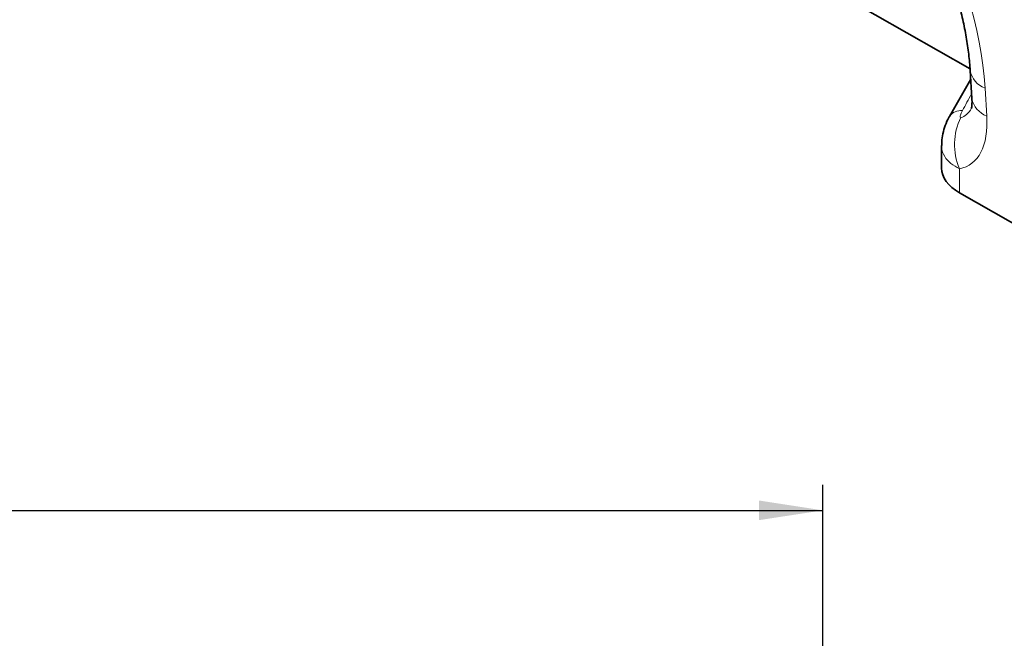
# Model space of a CAD drawing. Units: millimetres. Extents: x 15 to 416, y 5 to 292.
# Drawn here: x 272 to 311, y 190 to 215 of the extents above; entities that cross this region are included whole.
import ezdxf

# ---------------------------------------------------------------- set-up
doc = ezdxf.new("R2010")
doc.units = ezdxf.units.MM
doc.layers.add('DIMENSION', color=7, linetype='Continuous')
doc.styles.add('SLDTEXTSTYLE0', font='TXT', dxfattribs={"width": 0.605})
doc.dimstyles.new('SLDDIMSTYLE0', dxfattribs={"dimtxt": 2.5, "dimasz": 2.5, "dimexe": 0, "dimexo": 0.0625, "dimtad": 1, "dimlfac": 5, "dimrnd": 1e-09, "dimzin": 12, "dimdsep": 46, "dimtxsty": 'SLDTEXTSTYLE0', "dimsah": 1, "dimcen": 0.09, "dimadec": 0, "dimazin": 3, "dimtfac": 1, "dimtofl": 0, "dimtmove": 0, "dimatfit": 3, "dimfxl": 0, "dimfrac": 2, "dimtolj": 1, "dimtzin": 12, "dimarcsym": 0})

# ---------------------------------------------------------------- blocks, each defined once
blk = doc.blocks.new('_D')
at = {"layer": 'DIMENSION'}
for p, q in [((103.867, 185.318), (103.867, 196.495)), ((303.867, 185.318), (303.867, 196.495)), ((103.867, 195.495), (303.867, 195.495))]:
    blk.add_line(p, q, dxfattribs=at)
for points in [[(103.867, 195.495), (106.367, 195.111), (106.367, 195.88)], [(303.867, 195.495), (301.367, 195.88), (301.367, 195.111)]]:
    blk.add_solid(points, dxfattribs=at)
at = {"layer": 'DIMENSION', "insert": (200.047, 198.718), "char_height": 2.5, "attachment_point": 1, "style": 'SLDTEXTSTYLE0'}
blk.add_mtext('1000', dxfattribs=at)

msp = doc.modelspace()

# ---------------------------------------------------------------- linework, layer by layer
at = {"color": 7, "linetype": 'Continuous', "lineweight": 35}
for p, q in [((303.5659, 216.2522), (309.6299, 212.7869)), ((309.6337, 212.729), (309.7023, 211.6328)), ((309.6549, 212.3899), (308.8213, 210.9209)), ((308.8212, 210.9207), (308.8287, 210.9347)), ((308.5143, 209.7861), (308.5143, 208.9024)), ((318.2445, 202.7712), (309.2173, 207.9297))]:
    msp.add_line(p, q, dxfattribs=at)
at = {"color": 8, "linetype": 'Continuous', "lineweight": 18}
for p, q in [((310.2156, 212.0376), (310.2842, 210.9414)), ((309.2173, 208.8783), (309.2173, 207.9297))]:
    msp.add_line(p, q, dxfattribs=at)
for centre, radius, start, end in [((310.5256, 212.8892), 0.9063, 190.25383, 249.99578), ((310.5939, 211.7926), 0.9058, 190.16045, 250.00476), ((309.2731, 210.5947), 0.5596, 84.36978, 142.58071), ((311.3799, 209.8225), 2.3598, 153.24028, 203.58444)]:
    msp.add_arc(centre, radius, start, end, dxfattribs=at)
for centre, major_axis, ratio, start_param, end_param in [((302.7033, 214.4893), (-4.1413, 9.9453), 0.6333495, 4.2138451, 5.5957595), ((282.2977, 163.9129), (52.9114, 94.9292), 0.0065045, 5.2368638, 5.244868), ((309.0465, 213.43), (-0.1942, 2.549), 0.3747083, 3.1755016, 3.6591795), ((307.6322, 212.6136), (-1.9157, 3.6239), 0.5093507, 2.9758937, 3.9875784)]:
    msp.add_ellipse(centre, major_axis=major_axis, ratio=ratio, start_param=start_param, end_param=end_param, dxfattribs=at)
at = {"color": 7, "linetype": 'Continuous', "lineweight": 35}
msp.add_ellipse((310.9143, 208.9094), major_axis=(2.4, 0.0105), ratio=0.5743584, start_param=3.1390882, end_param=3.9244864, dxfattribs=at)
for points, knots in [([(303.9214, 222.9201), (303.9952, 222.8768), (304.2108, 222.7504), (304.5751, 222.5051), (305.0108, 222.1701), (305.4439, 221.7917), (305.8708, 221.3727), (306.2883, 220.9146), (306.6933, 220.42), (307.083, 219.8911), (307.4545, 219.3307), (307.8052, 218.7416), (308.1326, 218.1268), (308.434, 217.4897), (308.7072, 216.8341), (308.9498, 216.164), (309.1596, 215.4838), (309.3347, 214.7984), (309.4736, 214.1128), (309.5732, 213.4436), (309.6171, 212.9859), (309.6321, 212.7534), (309.6337, 212.729)], [0, 0, 0, 0, 0.0262147, 0.0766827, 0.1266809, 0.1764141, 0.2261069, 0.2759269, 0.326035, 0.3766079, 0.4278079, 0.4797814, 0.5326574, 0.5865451, 0.641531, 0.6976771, 0.7550185, 0.8135625, 0.8732878, 0.9341453, 0.9930893, 1, 1, 1, 1]), ([(309.7023, 211.6328), (309.7042, 211.5923), (309.7093, 211.4822), (309.7022, 211.345), (309.6847, 211.2459), (309.6816, 211.2375), (309.6801, 211.2335)], [0, 0, 0, 0, 0.1736562, 0.4712951, 0.7523103, 1, 1, 1, 1]), ([(308.8312, 210.9337), (308.8213, 210.9181), (308.7503, 210.8052), (308.654, 210.5772), (308.558, 210.2529), (308.5138, 209.9861), (308.519, 209.8305), (308.5205, 209.7862)], [0, 0, 0, 0, 0.04605607, 0.33182779, 0.61309117, 0.88982643, 1, 1, 1, 1])]:
    msp.add_open_spline(points, degree=3, knots=knots, dxfattribs=at)
at = {"color": 8, "linetype": 'Continuous', "lineweight": 18}
for points, knots in [([(309.328, 211.1516), (309.3116, 211.1202), (309.2799, 211.0598), (309.2503, 210.9803), (309.2401, 210.9262), (309.2441, 210.9005), (309.2515, 210.8888), (309.2606, 210.8838), (309.2697, 210.8847), (309.2729, 210.885)], [0, 0, 0, 0, 0.2862663, 0.5514815, 0.7459599, 0.8380371, 0.8852133, 0.9589914, 1, 1, 1, 1]), ([(309.2173, 208.8783), (309.0975, 208.9422), (308.8504, 209.0739), (308.6153, 209.3614), (308.4947, 209.6089), (308.5247, 209.7615), (308.5296, 209.7864)], [0, 0, 0, 0, 0.2876327, 0.5933575, 0.9335319, 1, 1, 1, 1])]:
    msp.add_open_spline(points, degree=3, knots=knots, dxfattribs=at)

# ---------------------------------------------------------------- dimensions: what is measured, and where the dimension line sits
at = {"layer": 'DIMENSION'}
dim = msp.add_linear_dim(base=(303.8669, 195.4953), p1=(103.8669, 185.3183), p2=(303.8669, 185.3183), dimstyle='SLDDIMSTYLE0', dxfattribs=at)
dim.commit()
dim.dimension.update_dxf_attribs({"geometry": '_D', "text_midpoint": (203.8669, 195.4953), "dimtype": 160})

doc.saveas('drawing.dxf')
